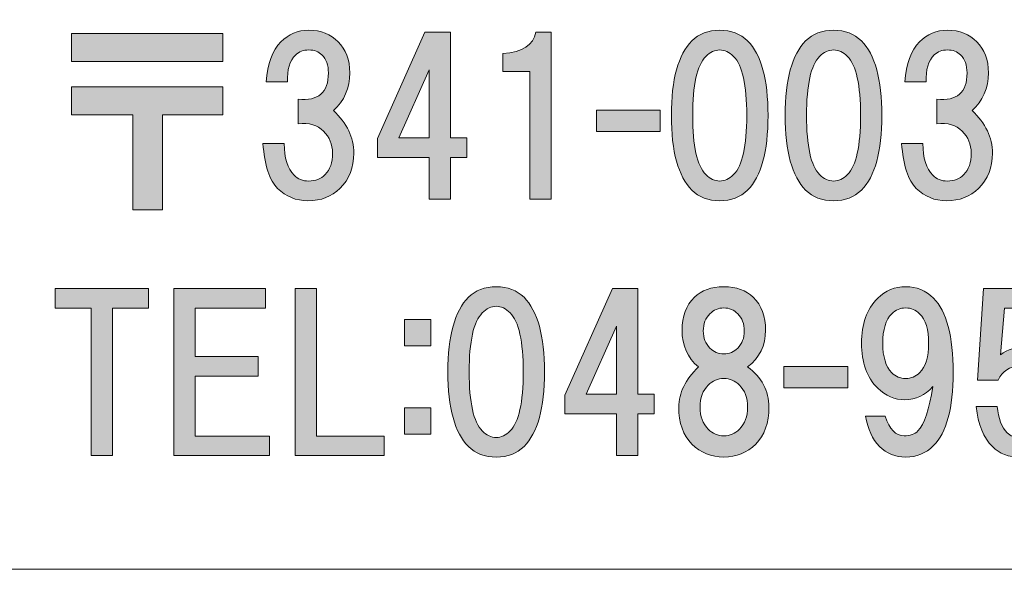
# Model space of a CAD drawing. Units: inches. Extents: x -3 to 300, y -213 to 3.
# Drawn here: x 28 to 43, y -203 to -195 of the extents above; entities that cross this region are included whole.
import ezdxf

# ---------------------------------------------------------------- set-up
doc = ezdxf.new("R2010")
doc.units = ezdxf.units.IN
doc.header["$MEASUREMENT"] = 0
doc.layers.add('レイヤー 1', color=7, linetype='Continuous')

# ---------------------------------------------------------------- blocks, each defined once
blk = doc.blocks.new('block 2')
at = {"layer": 'レイヤー 1'}
h = blk.add_hatch(color=18, dxfattribs=at)
h.dxf.hatch_style = 2
h.paths.add_polyline_path([(30.773, -195.439), (28.479, -195.439), (28.479, -195.017), (30.773, -195.017)])
h.paths.add_polyline_path([(30.773, -196.245), (29.855, -196.245), (29.855, -197.683), (29.409, -197.683), (29.409, -196.245), (28.479, -196.245), (28.479, -195.823), (30.773, -195.823)])
h = blk.add_hatch(color=18, dxfattribs=at)
h.dxf.hatch_style = 2
edge = h.paths.add_edge_path()
edge.add_spline(control_points=[(32.445, -196.183), (32.652, -196.373), (32.755, -196.588), (32.755, -196.828), (32.755, -197.043), (32.685, -197.22), (32.544, -197.361), (32.42, -197.485), (32.259, -197.547), (32.06, -197.547), (31.879, -197.547), (31.726, -197.485), (31.601, -197.361), (31.477, -197.237), (31.403, -197.01), (31.378, -196.679), (31.378, -196.679), (31.701, -196.679), (31.701, -196.679), (31.701, -196.902), (31.75, -197.063), (31.85, -197.162), (31.908, -197.22), (31.982, -197.249), (32.073, -197.249), (32.172, -197.249), (32.255, -197.216), (32.321, -197.15), (32.395, -197.076), (32.432, -196.968), (32.432, -196.828), (32.432, -196.695), (32.387, -196.584), (32.296, -196.493), (32.205, -196.402), (32.077, -196.365), (31.911, -196.381), (31.911, -196.381), (31.911, -196.009), (31.911, -196.009), (32.217, -196.042), (32.37, -195.91), (32.37, -195.612), (32.37, -195.496), (32.337, -195.405), (32.271, -195.339), (32.222, -195.29), (32.156, -195.265), (32.073, -195.265), (31.99, -195.265), (31.924, -195.29), (31.874, -195.339), (31.783, -195.43), (31.742, -195.567), (31.75, -195.749), (31.75, -195.749), (31.428, -195.749), (31.428, -195.749), (31.444, -195.476), (31.519, -195.273), (31.651, -195.141), (31.767, -195.025), (31.908, -194.967), (32.073, -194.967), (32.255, -194.967), (32.404, -195.025), (32.519, -195.141), (32.635, -195.257), (32.693, -195.414), (32.693, -195.612), (32.693, -195.844), (32.61, -196.034), (32.445, -196.183)], knot_values=[0, 0, 0, 0, 0.352778, 0.352778, 0.352778, 0.705556, 0.705556, 0.705556, 1.058333, 1.058333, 1.058333, 1.411111, 1.411111, 1.411111, 1.763889, 1.763889, 1.763889, 2.116667, 2.116667, 2.116667, 2.469444, 2.469444, 2.469444, 2.822222, 2.822222, 2.822222, 3.175, 3.175, 3.175, 3.527778, 3.527778, 3.527778, 3.880556, 3.880556, 3.880556, 4.233333, 4.233333, 4.233333, 4.586111, 4.586111, 4.586111, 4.938889, 4.938889, 4.938889, 5.291667, 5.291667, 5.291667, 5.644444, 5.644444, 5.644444, 5.997222, 5.997222, 5.997222, 6.35, 6.35, 6.35, 6.702778, 6.702778, 6.702778, 7.055556, 7.055556, 7.055556, 7.408333, 7.408333, 7.408333, 7.761111, 7.761111, 7.761111, 8.113889, 8.113889, 8.113889, 8.466667, 8.466667, 8.466667, 8.466667], degree=3, periodic=0)
edge.add_line((32.445, -196.183), (32.445, -196.183))
h = blk.add_hatch(color=18, dxfattribs=at)
h.dxf.hatch_style = 2
h.paths.add_polyline_path([(34.465, -196.595), (34.465, -196.892), (34.217, -196.892), (34.217, -197.525), (33.895, -197.525), (33.895, -196.892), (33.113, -196.892), (33.113, -196.607), (33.833, -194.995), (34.217, -194.995), (34.217, -196.595)])
h.paths.add_polyline_path([(33.895, -196.595), (33.895, -195.565), (33.436, -196.595)])
h = blk.add_hatch(color=18, dxfattribs=at)
h.dxf.hatch_style = 2
edge = h.paths.add_edge_path()
edge.add_spline(control_points=[(35.745, -194.995), (35.745, -194.995), (35.745, -197.525), (35.745, -197.525), (35.745, -197.525), (35.423, -197.525), (35.423, -197.525), (35.423, -197.525), (35.423, -195.59), (35.423, -195.59), (35.423, -195.59), (35.014, -195.59), (35.014, -195.59), (35.014, -195.59), (35.014, -195.317), (35.014, -195.317), (35.311, -195.301), (35.476, -195.193), (35.51, -194.995), (35.51, -194.995), (35.745, -194.995), (35.745, -194.995)], knot_values=[0, 0, 0, 0, 1, 1, 1, 2, 2, 2, 3, 3, 3, 4, 4, 4, 5, 5, 5, 6, 6, 6, 7, 7, 7, 7], degree=3, periodic=1)
h = blk.add_hatch(color=18, dxfattribs=at)
h.dxf.hatch_style = 2
edge = h.paths.add_edge_path()
edge.add_spline(control_points=[(38.719, -195.128), (38.926, -195.335), (39.029, -195.711), (39.029, -196.257), (39.029, -196.803), (38.926, -197.179), (38.719, -197.386), (38.611, -197.493), (38.471, -197.547), (38.298, -197.547), (38.124, -197.547), (37.983, -197.493), (37.876, -197.386), (37.669, -197.179), (37.565, -196.803), (37.565, -196.257), (37.565, -195.711), (37.669, -195.335), (37.876, -195.128), (37.983, -195.021), (38.124, -194.967), (38.298, -194.967), (38.471, -194.967), (38.611, -195.021), (38.719, -195.128)], knot_values=[0, 0, 0, 0, 0.352778, 0.352778, 0.352778, 0.705556, 0.705556, 0.705556, 1.058333, 1.058333, 1.058333, 1.411111, 1.411111, 1.411111, 1.763889, 1.763889, 1.763889, 2.116667, 2.116667, 2.116667, 2.469444, 2.469444, 2.469444, 2.822222, 2.822222, 2.822222, 2.822222], degree=3, periodic=0)
edge.add_line((38.719, -195.128), (38.719, -195.128))
edge = h.paths.add_edge_path()
edge.add_spline(control_points=[(38.087, -195.364), (37.954, -195.496), (37.888, -195.794), (37.888, -196.257), (37.888, -196.72), (37.954, -197.018), (38.087, -197.15), (38.153, -197.216), (38.223, -197.249), (38.298, -197.249), (38.372, -197.249), (38.442, -197.216), (38.508, -197.15), (38.64, -197.018), (38.707, -196.72), (38.707, -196.257), (38.707, -195.794), (38.64, -195.496), (38.508, -195.364), (38.442, -195.298), (38.372, -195.265), (38.298, -195.265), (38.223, -195.265), (38.153, -195.298), (38.087, -195.364)], knot_values=[0, 0, 0, 0, 0.352778, 0.352778, 0.352778, 0.705556, 0.705556, 0.705556, 1.058333, 1.058333, 1.058333, 1.411111, 1.411111, 1.411111, 1.763889, 1.763889, 1.763889, 2.116667, 2.116667, 2.116667, 2.469444, 2.469444, 2.469444, 2.822222, 2.822222, 2.822222, 2.822222], degree=3, periodic=0)
edge.add_line((38.087, -195.364), (38.087, -195.364))
h = blk.add_hatch(color=18, dxfattribs=at)
h.dxf.hatch_style = 2
edge = h.paths.add_edge_path()
edge.add_spline(control_points=[(40.443, -195.128), (40.65, -195.335), (40.753, -195.711), (40.753, -196.257), (40.753, -196.803), (40.65, -197.179), (40.443, -197.386), (40.335, -197.493), (40.195, -197.547), (40.022, -197.547), (39.848, -197.547), (39.707, -197.493), (39.599, -197.386), (39.393, -197.179), (39.289, -196.803), (39.289, -196.257), (39.289, -195.711), (39.393, -195.335), (39.599, -195.128), (39.707, -195.021), (39.848, -194.967), (40.022, -194.967), (40.195, -194.967), (40.335, -195.021), (40.443, -195.128)], knot_values=[0, 0, 0, 0, 0.352778, 0.352778, 0.352778, 0.705556, 0.705556, 0.705556, 1.058333, 1.058333, 1.058333, 1.411111, 1.411111, 1.411111, 1.763889, 1.763889, 1.763889, 2.116667, 2.116667, 2.116667, 2.469444, 2.469444, 2.469444, 2.822222, 2.822222, 2.822222, 2.822222], degree=3, periodic=0)
edge.add_line((40.443, -195.128), (40.443, -195.128))
edge = h.paths.add_edge_path()
edge.add_spline(control_points=[(39.81, -195.364), (39.678, -195.496), (39.612, -195.794), (39.612, -196.257), (39.612, -196.72), (39.678, -197.018), (39.81, -197.15), (39.876, -197.216), (39.947, -197.249), (40.022, -197.249), (40.096, -197.249), (40.166, -197.216), (40.232, -197.15), (40.364, -197.018), (40.431, -196.72), (40.431, -196.257), (40.431, -195.794), (40.364, -195.496), (40.232, -195.364), (40.166, -195.298), (40.096, -195.265), (40.022, -195.265), (39.947, -195.265), (39.876, -195.298), (39.81, -195.364)], knot_values=[0, 0, 0, 0, 0.352778, 0.352778, 0.352778, 0.705556, 0.705556, 0.705556, 1.058333, 1.058333, 1.058333, 1.411111, 1.411111, 1.411111, 1.763889, 1.763889, 1.763889, 2.116667, 2.116667, 2.116667, 2.469444, 2.469444, 2.469444, 2.822222, 2.822222, 2.822222, 2.822222], degree=3, periodic=0)
edge.add_line((39.81, -195.364), (39.81, -195.364))
h = blk.add_hatch(color=18, dxfattribs=at)
h.dxf.hatch_style = 2
edge = h.paths.add_edge_path()
edge.add_spline(control_points=[(42.119, -196.183), (42.325, -196.373), (42.429, -196.588), (42.429, -196.828), (42.429, -197.043), (42.359, -197.22), (42.218, -197.361), (42.094, -197.485), (41.933, -197.547), (41.734, -197.547), (41.553, -197.547), (41.399, -197.485), (41.275, -197.361), (41.151, -197.237), (41.077, -197.01), (41.052, -196.679), (41.052, -196.679), (41.375, -196.679), (41.375, -196.679), (41.375, -196.902), (41.424, -197.063), (41.524, -197.162), (41.581, -197.22), (41.656, -197.249), (41.746, -197.249), (41.846, -197.249), (41.929, -197.216), (41.995, -197.15), (42.069, -197.076), (42.106, -196.968), (42.106, -196.828), (42.106, -196.695), (42.061, -196.584), (41.97, -196.493), (41.879, -196.402), (41.751, -196.365), (41.585, -196.381), (41.585, -196.381), (41.585, -196.009), (41.585, -196.009), (41.891, -196.042), (42.044, -195.91), (42.044, -195.612), (42.044, -195.496), (42.011, -195.405), (41.945, -195.339), (41.895, -195.29), (41.829, -195.265), (41.746, -195.265), (41.664, -195.265), (41.598, -195.29), (41.548, -195.339), (41.457, -195.43), (41.416, -195.567), (41.424, -195.749), (41.424, -195.749), (41.102, -195.749), (41.102, -195.749), (41.118, -195.476), (41.193, -195.273), (41.325, -195.141), (41.441, -195.025), (41.581, -194.967), (41.746, -194.967), (41.929, -194.967), (42.077, -195.025), (42.193, -195.141), (42.309, -195.257), (42.367, -195.414), (42.367, -195.612), (42.367, -195.844), (42.284, -196.034), (42.119, -196.183)], knot_values=[0, 0, 0, 0, 0.352778, 0.352778, 0.352778, 0.705556, 0.705556, 0.705556, 1.058333, 1.058333, 1.058333, 1.411111, 1.411111, 1.411111, 1.763889, 1.763889, 1.763889, 2.116667, 2.116667, 2.116667, 2.469444, 2.469444, 2.469444, 2.822222, 2.822222, 2.822222, 3.175, 3.175, 3.175, 3.527778, 3.527778, 3.527778, 3.880556, 3.880556, 3.880556, 4.233333, 4.233333, 4.233333, 4.586111, 4.586111, 4.586111, 4.938889, 4.938889, 4.938889, 5.291667, 5.291667, 5.291667, 5.644444, 5.644444, 5.644444, 5.997222, 5.997222, 5.997222, 6.35, 6.35, 6.35, 6.702778, 6.702778, 6.702778, 7.055556, 7.055556, 7.055556, 7.408333, 7.408333, 7.408333, 7.761111, 7.761111, 7.761111, 8.113889, 8.113889, 8.113889, 8.466667, 8.466667, 8.466667, 8.466667], degree=3, periodic=0)
edge.add_line((42.119, -196.183), (42.119, -196.183))
h = blk.add_hatch(color=18, dxfattribs=at)
h.dxf.hatch_style = 2
h.paths.add_polyline_path([(37.396, -196.497), (36.429, -196.497), (36.429, -196.174), (37.396, -196.174)])
h = blk.add_hatch(color=18, dxfattribs=at)
h.dxf.hatch_style = 2
h.paths.add_polyline_path([(29.099, -199.173), (29.099, -201.405), (28.777, -201.405), (28.777, -199.173), (28.231, -199.173), (28.231, -198.875), (29.645, -198.875), (29.645, -199.173)])
h = blk.add_hatch(color=18, dxfattribs=at)
h.dxf.hatch_style = 2
h.paths.add_polyline_path([(30.352, -199.173), (30.352, -199.905), (31.307, -199.905), (31.307, -200.202), (30.352, -200.202), (30.352, -201.108), (31.48, -201.108), (31.48, -201.405), (30.029, -201.405), (30.029, -198.875), (31.418, -198.875), (31.418, -199.173)])
h = blk.add_hatch(color=18, dxfattribs=at)
h.dxf.hatch_style = 2
h.paths.add_polyline_path([(33.217, -201.108), (33.217, -201.405), (31.865, -201.405), (31.865, -198.875), (32.187, -198.875), (32.187, -201.108)])
h = blk.add_hatch(color=18, dxfattribs=at)
h.dxf.hatch_style = 2
edge = h.paths.add_edge_path()
edge.add_spline(control_points=[(35.333, -199.009), (35.54, -199.216), (35.643, -199.592), (35.643, -200.138), (35.643, -200.683), (35.54, -201.06), (35.333, -201.266), (35.226, -201.374), (35.085, -201.427), (34.912, -201.427), (34.738, -201.427), (34.597, -201.374), (34.49, -201.266), (34.283, -201.06), (34.18, -200.683), (34.18, -200.138), (34.18, -199.592), (34.283, -199.216), (34.49, -199.009), (34.597, -198.902), (34.738, -198.848), (34.912, -198.848), (35.085, -198.848), (35.226, -198.902), (35.333, -199.009)], knot_values=[0, 0, 0, 0, 0.352778, 0.352778, 0.352778, 0.705556, 0.705556, 0.705556, 1.058333, 1.058333, 1.058333, 1.411111, 1.411111, 1.411111, 1.763889, 1.763889, 1.763889, 2.116667, 2.116667, 2.116667, 2.469444, 2.469444, 2.469444, 2.822222, 2.822222, 2.822222, 2.822222], degree=3, periodic=0)
edge.add_line((35.333, -199.009), (35.333, -199.009))
edge = h.paths.add_edge_path()
edge.add_spline(control_points=[(34.701, -199.245), (34.568, -199.377), (34.502, -199.675), (34.502, -200.138), (34.502, -200.601), (34.568, -200.898), (34.701, -201.031), (34.767, -201.097), (34.837, -201.13), (34.912, -201.13), (34.986, -201.13), (35.056, -201.097), (35.122, -201.031), (35.255, -200.898), (35.321, -200.601), (35.321, -200.138), (35.321, -199.675), (35.255, -199.377), (35.122, -199.245), (35.056, -199.179), (34.986, -199.145), (34.912, -199.145), (34.837, -199.145), (34.767, -199.179), (34.701, -199.245)], knot_values=[0, 0, 0, 0, 0.352778, 0.352778, 0.352778, 0.705556, 0.705556, 0.705556, 1.058333, 1.058333, 1.058333, 1.411111, 1.411111, 1.411111, 1.763889, 1.763889, 1.763889, 2.116667, 2.116667, 2.116667, 2.469444, 2.469444, 2.469444, 2.822222, 2.822222, 2.822222, 2.822222], degree=3, periodic=0)
edge.add_line((34.701, -199.245), (34.701, -199.245))
h = blk.add_hatch(color=18, dxfattribs=at)
h.dxf.hatch_style = 2
h.paths.add_polyline_path([(37.305, -200.475), (37.305, -200.773), (37.057, -200.773), (37.057, -201.405), (36.735, -201.405), (36.735, -200.773), (35.953, -200.773), (35.953, -200.488), (36.673, -198.875), (37.057, -198.875), (37.057, -200.475)])
h.paths.add_polyline_path([(36.735, -200.475), (36.735, -199.446), (36.276, -200.475)])
h = blk.add_hatch(color=18, dxfattribs=at)
h.dxf.hatch_style = 2
edge = h.paths.add_edge_path()
edge.add_spline(control_points=[(38.806, -199.009), (38.93, -199.133), (38.992, -199.298), (38.992, -199.505), (38.992, -199.737), (38.901, -199.923), (38.719, -200.063), (38.934, -200.22), (39.042, -200.423), (39.042, -200.671), (39.042, -200.91), (38.975, -201.097), (38.843, -201.229), (38.711, -201.361), (38.549, -201.427), (38.359, -201.427), (38.169, -201.427), (38.008, -201.361), (37.876, -201.229), (37.743, -201.097), (37.677, -200.91), (37.677, -200.671), (37.677, -200.456), (37.777, -200.253), (37.975, -200.063), (37.81, -199.923), (37.727, -199.737), (37.727, -199.505), (37.727, -199.298), (37.789, -199.133), (37.913, -199.009), (38.02, -198.902), (38.169, -198.848), (38.359, -198.848), (38.549, -198.848), (38.698, -198.902), (38.806, -199.009)], knot_values=[0, 0, 0, 0, 0.352778, 0.352778, 0.352778, 0.705556, 0.705556, 0.705556, 1.058333, 1.058333, 1.058333, 1.411111, 1.411111, 1.411111, 1.763889, 1.763889, 1.763889, 2.116667, 2.116667, 2.116667, 2.469444, 2.469444, 2.469444, 2.822222, 2.822222, 2.822222, 3.175, 3.175, 3.175, 3.527778, 3.527778, 3.527778, 3.880556, 3.880556, 3.880556, 4.233333, 4.233333, 4.233333, 4.233333], degree=3, periodic=0)
edge.add_line((38.806, -199.009), (38.806, -199.009))
edge = h.paths.add_edge_path()
edge.add_spline(control_points=[(38.124, -201.006), (38.19, -201.072), (38.269, -201.105), (38.359, -201.105), (38.45, -201.105), (38.529, -201.072), (38.595, -201.006), (38.678, -200.923), (38.719, -200.812), (38.719, -200.671), (38.719, -200.53), (38.678, -200.419), (38.595, -200.336), (38.529, -200.27), (38.45, -200.237), (38.359, -200.237), (38.269, -200.237), (38.19, -200.27), (38.124, -200.336), (38.041, -200.419), (38, -200.53), (38, -200.671), (38, -200.812), (38.041, -200.923), (38.124, -201.006)], knot_values=[0, 0, 0, 0, 0.352778, 0.352778, 0.352778, 0.705556, 0.705556, 0.705556, 1.058333, 1.058333, 1.058333, 1.411111, 1.411111, 1.411111, 1.763889, 1.763889, 1.763889, 2.116667, 2.116667, 2.116667, 2.469444, 2.469444, 2.469444, 2.822222, 2.822222, 2.822222, 2.822222], degree=3, periodic=0)
edge.add_line((38.124, -201.006), (38.124, -201.006))
edge = h.paths.add_edge_path()
edge.add_spline(control_points=[(38.57, -199.257), (38.512, -199.199), (38.442, -199.17), (38.359, -199.17), (38.277, -199.17), (38.206, -199.199), (38.149, -199.257), (38.082, -199.323), (38.049, -199.41), (38.049, -199.518), (38.049, -199.625), (38.082, -199.712), (38.149, -199.778), (38.206, -199.836), (38.277, -199.865), (38.359, -199.865), (38.442, -199.865), (38.512, -199.836), (38.57, -199.778), (38.636, -199.712), (38.669, -199.625), (38.669, -199.518), (38.669, -199.41), (38.636, -199.323), (38.57, -199.257)], knot_values=[0, 0, 0, 0, 0.352778, 0.352778, 0.352778, 0.705556, 0.705556, 0.705556, 1.058333, 1.058333, 1.058333, 1.411111, 1.411111, 1.411111, 1.763889, 1.763889, 1.763889, 2.116667, 2.116667, 2.116667, 2.469444, 2.469444, 2.469444, 2.822222, 2.822222, 2.822222, 2.822222], degree=3, periodic=0)
edge.add_line((38.57, -199.257), (38.57, -199.257))
h = blk.add_hatch(color=18, dxfattribs=at)
h.dxf.hatch_style = 2
edge = h.paths.add_edge_path()
edge.add_spline(control_points=[(40.717, -201.266), (40.61, -201.159), (40.539, -201.006), (40.507, -200.807), (40.507, -200.807), (40.804, -200.807), (40.804, -200.807), (40.87, -201.006), (40.965, -201.105), (41.089, -201.105), (41.18, -201.105), (41.251, -201.08), (41.3, -201.031), (41.399, -200.931), (41.474, -200.708), (41.523, -200.361), (41.407, -200.493), (41.267, -200.559), (41.102, -200.559), (40.945, -200.559), (40.808, -200.501), (40.692, -200.386), (40.527, -200.22), (40.444, -199.993), (40.444, -199.704), (40.444, -199.414), (40.527, -199.187), (40.692, -199.021), (40.808, -198.906), (40.949, -198.848), (41.114, -198.848), (41.279, -198.848), (41.42, -198.906), (41.536, -199.021), (41.734, -199.22), (41.833, -199.596), (41.833, -200.15), (41.833, -200.687), (41.734, -201.055), (41.536, -201.254), (41.42, -201.37), (41.279, -201.427), (41.114, -201.427), (40.957, -201.427), (40.825, -201.374), (40.717, -201.266)], knot_values=[0, 0, 0, 0, 0.352778, 0.352778, 0.352778, 0.705556, 0.705556, 0.705556, 1.058333, 1.058333, 1.058333, 1.411111, 1.411111, 1.411111, 1.763889, 1.763889, 1.763889, 2.116667, 2.116667, 2.116667, 2.469444, 2.469444, 2.469444, 2.822222, 2.822222, 2.822222, 3.175, 3.175, 3.175, 3.527778, 3.527778, 3.527778, 3.880556, 3.880556, 3.880556, 4.233333, 4.233333, 4.233333, 4.586111, 4.586111, 4.586111, 4.938889, 4.938889, 4.938889, 5.291667, 5.291667, 5.291667, 5.291667], degree=3, periodic=0)
edge.add_line((40.717, -201.266), (40.717, -201.266))
edge = h.paths.add_edge_path()
edge.add_spline(control_points=[(41.325, -200.15), (41.416, -200.059), (41.462, -199.91), (41.462, -199.704), (41.462, -199.497), (41.416, -199.348), (41.325, -199.257), (41.267, -199.199), (41.197, -199.17), (41.114, -199.17), (41.031, -199.17), (40.961, -199.199), (40.903, -199.257), (40.812, -199.348), (40.767, -199.497), (40.767, -199.704), (40.767, -199.91), (40.812, -200.059), (40.903, -200.15), (40.961, -200.208), (41.031, -200.237), (41.114, -200.237), (41.197, -200.237), (41.267, -200.208), (41.325, -200.15)], knot_values=[0, 0, 0, 0, 0.352778, 0.352778, 0.352778, 0.705556, 0.705556, 0.705556, 1.058333, 1.058333, 1.058333, 1.411111, 1.411111, 1.411111, 1.763889, 1.763889, 1.763889, 2.116667, 2.116667, 2.116667, 2.469444, 2.469444, 2.469444, 2.822222, 2.822222, 2.822222, 2.822222], degree=3, periodic=0)
edge.add_line((41.325, -200.15), (41.325, -200.15))
h = blk.add_hatch(color=18, dxfattribs=at)
h.dxf.hatch_style = 2
edge = h.paths.add_edge_path()
edge.add_spline(control_points=[(42.204, -200.264), (42.204, -200.264), (42.291, -198.875), (42.291, -198.875), (42.291, -198.875), (43.407, -198.875), (43.407, -198.875), (43.407, -198.875), (43.407, -199.173), (43.407, -199.173), (43.407, -199.173), (42.613, -199.173), (42.613, -199.173), (42.613, -199.173), (42.551, -199.88), (42.551, -199.88), (42.659, -199.797), (42.783, -199.756), (42.923, -199.756), (43.072, -199.756), (43.205, -199.814), (43.32, -199.93), (43.461, -200.07), (43.531, -200.285), (43.531, -200.574), (43.531, -200.88), (43.461, -201.104), (43.32, -201.244), (43.197, -201.368), (43.039, -201.43), (42.849, -201.43), (42.675, -201.43), (42.535, -201.377), (42.427, -201.269), (42.295, -201.137), (42.212, -200.934), (42.18, -200.661), (42.18, -200.661), (42.502, -200.661), (42.502, -200.661), (42.519, -200.843), (42.568, -200.976), (42.651, -201.058), (42.7, -201.108), (42.767, -201.133), (42.849, -201.133), (42.94, -201.133), (43.019, -201.1), (43.085, -201.033), (43.167, -200.951), (43.209, -200.798), (43.209, -200.574), (43.209, -200.376), (43.167, -200.235), (43.085, -200.153), (43.019, -200.087), (42.936, -200.054), (42.837, -200.054), (42.688, -200.054), (42.58, -200.124), (42.514, -200.264), (42.514, -200.264), (42.204, -200.264), (42.204, -200.264)], knot_values=[0, 0, 0, 0, 1, 1, 1, 2, 2, 2, 3, 3, 3, 4, 4, 4, 5, 5, 5, 6, 6, 6, 7, 7, 7, 8, 8, 8, 9, 9, 9, 10, 10, 10, 11, 11, 11, 12, 12, 12, 13, 13, 13, 14, 14, 14, 15, 15, 15, 16, 16, 16, 17, 17, 17, 18, 18, 18, 19, 19, 19, 20, 20, 20, 21, 21, 21, 21], degree=3, periodic=1)
h = blk.add_hatch(color=18, dxfattribs=at)
h.dxf.hatch_style = 2
h.paths.add_polyline_path([(33.921, -199.741), (33.524, -199.741), (33.524, -199.344), (33.921, -199.344)])
h.paths.add_polyline_path([(33.921, -201.08), (33.524, -201.08), (33.524, -200.683), (33.921, -200.683)])
h = blk.add_hatch(color=18, dxfattribs=at)
h.dxf.hatch_style = 2
h.paths.add_polyline_path([(40.236, -200.377), (39.269, -200.377), (39.269, -200.055), (40.236, -200.055)])
at = {"layer": 'レイヤー 1', "color": 7, "lineweight": 18}
blk.add_lwpolyline([(6.477, -203.125), (91.017, -203.125), (91.017, -187.123), (6.477, -187.123), (6.477, -203.125)], dxfattribs=at)
at = {"layer": 'レイヤー 1', "lineweight": 0}
for points in [[(30.773, -195.439), (28.479, -195.439), (28.479, -195.017), (30.773, -195.017), (30.773, -195.439)], [(34.465, -196.595), (34.465, -196.892), (34.217, -196.892), (34.217, -197.525), (33.895, -197.525), (33.895, -196.892), (33.113, -196.892), (33.113, -196.607), (33.833, -194.995), (34.217, -194.995), (34.217, -196.595), (34.465, -196.595)], [(33.895, -196.595), (33.895, -195.565), (33.436, -196.595), (33.895, -196.595)], [(30.773, -196.245), (29.855, -196.245), (29.855, -197.683), (29.409, -197.683), (29.409, -196.245), (28.479, -196.245), (28.479, -195.823), (30.773, -195.823), (30.773, -196.245)], [(37.396, -196.497), (36.429, -196.497), (36.429, -196.174), (37.396, -196.174), (37.396, -196.497)], [(29.099, -199.173), (29.099, -201.405), (28.777, -201.405), (28.777, -199.173), (28.231, -199.173), (28.231, -198.875), (29.645, -198.875), (29.645, -199.173), (29.099, -199.173)], [(30.352, -199.173), (30.352, -199.905), (31.307, -199.905), (31.307, -200.202), (30.352, -200.202), (30.352, -201.108), (31.48, -201.108), (31.48, -201.405), (30.029, -201.405), (30.029, -198.875), (31.418, -198.875), (31.418, -199.173), (30.352, -199.173)], [(33.217, -201.108), (33.217, -201.405), (31.865, -201.405), (31.865, -198.875), (32.187, -198.875), (32.187, -201.108), (33.217, -201.108)], [(37.305, -200.475), (37.305, -200.773), (37.057, -200.773), (37.057, -201.405), (36.735, -201.405), (36.735, -200.773), (35.953, -200.773), (35.953, -200.488), (36.673, -198.875), (37.057, -198.875), (37.057, -200.475), (37.305, -200.475)], [(33.921, -199.741), (33.524, -199.741), (33.524, -199.344), (33.921, -199.344), (33.921, -199.741)], [(36.735, -200.475), (36.735, -199.446), (36.276, -200.475), (36.735, -200.475)], [(40.236, -200.377), (39.269, -200.377), (39.269, -200.055), (40.236, -200.055), (40.236, -200.377)], [(33.921, -201.08), (33.524, -201.08), (33.524, -200.683), (33.921, -200.683), (33.921, -201.08)]]:
    blk.add_lwpolyline(points, dxfattribs=at)
for points, knots in [([(32.445, -196.183), (32.652, -196.373), (32.755, -196.588), (32.755, -196.828), (32.755, -197.043), (32.685, -197.22), (32.544, -197.361), (32.42, -197.485), (32.259, -197.547), (32.06, -197.547), (31.879, -197.547), (31.726, -197.485), (31.601, -197.361), (31.477, -197.237), (31.403, -197.01), (31.378, -196.679), (31.378, -196.679), (31.701, -196.679), (31.701, -196.679), (31.701, -196.902), (31.75, -197.063), (31.85, -197.162), (31.908, -197.22), (31.982, -197.249), (32.073, -197.249), (32.172, -197.249), (32.255, -197.216), (32.321, -197.15), (32.395, -197.076), (32.432, -196.968), (32.432, -196.828), (32.432, -196.695), (32.387, -196.584), (32.296, -196.493), (32.205, -196.402), (32.077, -196.365), (31.911, -196.381), (31.911, -196.381), (31.911, -196.009), (31.911, -196.009), (32.217, -196.042), (32.37, -195.91), (32.37, -195.612), (32.37, -195.496), (32.337, -195.405), (32.271, -195.339), (32.222, -195.29), (32.156, -195.265), (32.073, -195.265), (31.99, -195.265), (31.924, -195.29), (31.874, -195.339), (31.783, -195.43), (31.742, -195.567), (31.75, -195.749), (31.75, -195.749), (31.428, -195.749), (31.428, -195.749), (31.444, -195.476), (31.519, -195.273), (31.651, -195.141), (31.767, -195.025), (31.908, -194.967), (32.073, -194.967), (32.255, -194.967), (32.404, -195.025), (32.519, -195.141), (32.635, -195.257), (32.693, -195.414), (32.693, -195.612), (32.693, -195.844), (32.61, -196.034), (32.445, -196.183)], [0, 0, 0, 0, 1, 1, 1, 2, 2, 2, 3, 3, 3, 4, 4, 4, 5, 5, 5, 6, 6, 6, 7, 7, 7, 8, 8, 8, 9, 9, 9, 10, 10, 10, 11, 11, 11, 12, 12, 12, 13, 13, 13, 14, 14, 14, 15, 15, 15, 16, 16, 16, 17, 17, 17, 18, 18, 18, 19, 19, 19, 20, 20, 20, 21, 21, 21, 22, 22, 22, 23, 23, 23, 24, 24, 24, 24]), ([(35.745, -194.995), (35.745, -194.995), (35.745, -197.525), (35.745, -197.525), (35.745, -197.525), (35.423, -197.525), (35.423, -197.525), (35.423, -197.525), (35.423, -195.59), (35.423, -195.59), (35.423, -195.59), (35.014, -195.59), (35.014, -195.59), (35.014, -195.59), (35.014, -195.317), (35.014, -195.317), (35.311, -195.301), (35.476, -195.193), (35.51, -194.995), (35.51, -194.995), (35.745, -194.995), (35.745, -194.995)], [0, 0, 0, 0, 1, 1, 1, 2, 2, 2, 3, 3, 3, 4, 4, 4, 5, 5, 5, 6, 6, 6, 7, 7, 7, 7]), ([(38.719, -195.128), (38.926, -195.335), (39.029, -195.711), (39.029, -196.257), (39.029, -196.803), (38.926, -197.179), (38.719, -197.386), (38.611, -197.493), (38.471, -197.547), (38.298, -197.547), (38.124, -197.547), (37.983, -197.493), (37.876, -197.386), (37.669, -197.179), (37.565, -196.803), (37.565, -196.257), (37.565, -195.711), (37.669, -195.335), (37.876, -195.128), (37.983, -195.021), (38.124, -194.967), (38.298, -194.967), (38.471, -194.967), (38.611, -195.021), (38.719, -195.128)], [0, 0, 0, 0, 1, 1, 1, 2, 2, 2, 3, 3, 3, 4, 4, 4, 5, 5, 5, 6, 6, 6, 7, 7, 7, 8, 8, 8, 8]), ([(40.443, -195.128), (40.65, -195.335), (40.753, -195.711), (40.753, -196.257), (40.753, -196.803), (40.65, -197.179), (40.443, -197.386), (40.335, -197.493), (40.195, -197.547), (40.022, -197.547), (39.848, -197.547), (39.707, -197.493), (39.599, -197.386), (39.393, -197.179), (39.289, -196.803), (39.289, -196.257), (39.289, -195.711), (39.393, -195.335), (39.599, -195.128), (39.707, -195.021), (39.848, -194.967), (40.022, -194.967), (40.195, -194.967), (40.335, -195.021), (40.443, -195.128)], [0, 0, 0, 0, 1, 1, 1, 2, 2, 2, 3, 3, 3, 4, 4, 4, 5, 5, 5, 6, 6, 6, 7, 7, 7, 8, 8, 8, 8]), ([(42.119, -196.183), (42.325, -196.373), (42.429, -196.588), (42.429, -196.828), (42.429, -197.043), (42.359, -197.22), (42.218, -197.361), (42.094, -197.485), (41.933, -197.547), (41.734, -197.547), (41.553, -197.547), (41.399, -197.485), (41.275, -197.361), (41.151, -197.237), (41.077, -197.01), (41.052, -196.679), (41.052, -196.679), (41.375, -196.679), (41.375, -196.679), (41.375, -196.902), (41.424, -197.063), (41.524, -197.162), (41.581, -197.22), (41.656, -197.249), (41.746, -197.249), (41.846, -197.249), (41.929, -197.216), (41.995, -197.15), (42.069, -197.076), (42.106, -196.968), (42.106, -196.828), (42.106, -196.695), (42.061, -196.584), (41.97, -196.493), (41.879, -196.402), (41.751, -196.365), (41.585, -196.381), (41.585, -196.381), (41.585, -196.009), (41.585, -196.009), (41.891, -196.042), (42.044, -195.91), (42.044, -195.612), (42.044, -195.496), (42.011, -195.405), (41.945, -195.339), (41.895, -195.29), (41.829, -195.265), (41.746, -195.265), (41.664, -195.265), (41.598, -195.29), (41.548, -195.339), (41.457, -195.43), (41.416, -195.567), (41.424, -195.749), (41.424, -195.749), (41.102, -195.749), (41.102, -195.749), (41.118, -195.476), (41.193, -195.273), (41.325, -195.141), (41.441, -195.025), (41.581, -194.967), (41.746, -194.967), (41.929, -194.967), (42.077, -195.025), (42.193, -195.141), (42.309, -195.257), (42.367, -195.414), (42.367, -195.612), (42.367, -195.844), (42.284, -196.034), (42.119, -196.183)], [0, 0, 0, 0, 1, 1, 1, 2, 2, 2, 3, 3, 3, 4, 4, 4, 5, 5, 5, 6, 6, 6, 7, 7, 7, 8, 8, 8, 9, 9, 9, 10, 10, 10, 11, 11, 11, 12, 12, 12, 13, 13, 13, 14, 14, 14, 15, 15, 15, 16, 16, 16, 17, 17, 17, 18, 18, 18, 19, 19, 19, 20, 20, 20, 21, 21, 21, 22, 22, 22, 23, 23, 23, 24, 24, 24, 24]), ([(38.087, -195.364), (37.954, -195.496), (37.888, -195.794), (37.888, -196.257), (37.888, -196.72), (37.954, -197.018), (38.087, -197.15), (38.153, -197.216), (38.223, -197.249), (38.298, -197.249), (38.372, -197.249), (38.442, -197.216), (38.508, -197.15), (38.64, -197.018), (38.707, -196.72), (38.707, -196.257), (38.707, -195.794), (38.64, -195.496), (38.508, -195.364), (38.442, -195.298), (38.372, -195.265), (38.298, -195.265), (38.223, -195.265), (38.153, -195.298), (38.087, -195.364)], [0, 0, 0, 0, 1, 1, 1, 2, 2, 2, 3, 3, 3, 4, 4, 4, 5, 5, 5, 6, 6, 6, 7, 7, 7, 8, 8, 8, 8]), ([(39.81, -195.364), (39.678, -195.496), (39.612, -195.794), (39.612, -196.257), (39.612, -196.72), (39.678, -197.018), (39.81, -197.15), (39.876, -197.216), (39.947, -197.249), (40.022, -197.249), (40.096, -197.249), (40.166, -197.216), (40.232, -197.15), (40.364, -197.018), (40.431, -196.72), (40.431, -196.257), (40.431, -195.794), (40.364, -195.496), (40.232, -195.364), (40.166, -195.298), (40.096, -195.265), (40.022, -195.265), (39.947, -195.265), (39.876, -195.298), (39.81, -195.364)], [0, 0, 0, 0, 1, 1, 1, 2, 2, 2, 3, 3, 3, 4, 4, 4, 5, 5, 5, 6, 6, 6, 7, 7, 7, 8, 8, 8, 8]), ([(35.333, -199.009), (35.54, -199.216), (35.643, -199.592), (35.643, -200.138), (35.643, -200.683), (35.54, -201.06), (35.333, -201.266), (35.226, -201.374), (35.085, -201.427), (34.912, -201.427), (34.738, -201.427), (34.597, -201.374), (34.49, -201.266), (34.283, -201.06), (34.18, -200.683), (34.18, -200.138), (34.18, -199.592), (34.283, -199.216), (34.49, -199.009), (34.597, -198.902), (34.738, -198.848), (34.912, -198.848), (35.085, -198.848), (35.226, -198.902), (35.333, -199.009)], [0, 0, 0, 0, 1, 1, 1, 2, 2, 2, 3, 3, 3, 4, 4, 4, 5, 5, 5, 6, 6, 6, 7, 7, 7, 8, 8, 8, 8]), ([(38.806, -199.009), (38.93, -199.133), (38.992, -199.298), (38.992, -199.505), (38.992, -199.737), (38.901, -199.923), (38.719, -200.063), (38.934, -200.22), (39.042, -200.423), (39.042, -200.671), (39.042, -200.91), (38.975, -201.097), (38.843, -201.229), (38.711, -201.361), (38.549, -201.427), (38.359, -201.427), (38.169, -201.427), (38.008, -201.361), (37.876, -201.229), (37.743, -201.097), (37.677, -200.91), (37.677, -200.671), (37.677, -200.456), (37.777, -200.253), (37.975, -200.063), (37.81, -199.923), (37.727, -199.737), (37.727, -199.505), (37.727, -199.298), (37.789, -199.133), (37.913, -199.009), (38.02, -198.902), (38.169, -198.848), (38.359, -198.848), (38.549, -198.848), (38.698, -198.902), (38.806, -199.009)], [0, 0, 0, 0, 1, 1, 1, 2, 2, 2, 3, 3, 3, 4, 4, 4, 5, 5, 5, 6, 6, 6, 7, 7, 7, 8, 8, 8, 9, 9, 9, 10, 10, 10, 11, 11, 11, 12, 12, 12, 12]), ([(40.717, -201.266), (40.61, -201.159), (40.539, -201.006), (40.507, -200.807), (40.507, -200.807), (40.804, -200.807), (40.804, -200.807), (40.87, -201.006), (40.965, -201.105), (41.089, -201.105), (41.18, -201.105), (41.251, -201.08), (41.3, -201.031), (41.399, -200.931), (41.474, -200.708), (41.523, -200.361), (41.407, -200.493), (41.267, -200.559), (41.102, -200.559), (40.945, -200.559), (40.808, -200.501), (40.692, -200.386), (40.527, -200.22), (40.444, -199.993), (40.444, -199.704), (40.444, -199.414), (40.527, -199.187), (40.692, -199.021), (40.808, -198.906), (40.949, -198.848), (41.114, -198.848), (41.279, -198.848), (41.42, -198.906), (41.536, -199.021), (41.734, -199.22), (41.833, -199.596), (41.833, -200.15), (41.833, -200.687), (41.734, -201.055), (41.536, -201.254), (41.42, -201.37), (41.279, -201.427), (41.114, -201.427), (40.957, -201.427), (40.825, -201.374), (40.717, -201.266)], [0, 0, 0, 0, 1, 1, 1, 2, 2, 2, 3, 3, 3, 4, 4, 4, 5, 5, 5, 6, 6, 6, 7, 7, 7, 8, 8, 8, 9, 9, 9, 10, 10, 10, 11, 11, 11, 12, 12, 12, 13, 13, 13, 14, 14, 14, 15, 15, 15, 15]), ([(42.204, -200.264), (42.204, -200.264), (42.291, -198.875), (42.291, -198.875), (42.291, -198.875), (43.407, -198.875), (43.407, -198.875), (43.407, -198.875), (43.407, -199.173), (43.407, -199.173), (43.407, -199.173), (42.613, -199.173), (42.613, -199.173), (42.613, -199.173), (42.551, -199.88), (42.551, -199.88), (42.659, -199.797), (42.783, -199.756), (42.923, -199.756), (43.072, -199.756), (43.205, -199.814), (43.32, -199.93), (43.461, -200.07), (43.531, -200.285), (43.531, -200.574), (43.531, -200.88), (43.461, -201.104), (43.32, -201.244), (43.197, -201.368), (43.039, -201.43), (42.849, -201.43), (42.675, -201.43), (42.535, -201.377), (42.427, -201.269), (42.295, -201.137), (42.212, -200.934), (42.18, -200.661), (42.18, -200.661), (42.502, -200.661), (42.502, -200.661), (42.519, -200.843), (42.568, -200.976), (42.651, -201.058), (42.7, -201.108), (42.767, -201.133), (42.849, -201.133), (42.94, -201.133), (43.019, -201.1), (43.085, -201.033), (43.167, -200.951), (43.209, -200.798), (43.209, -200.574), (43.209, -200.376), (43.167, -200.235), (43.085, -200.153), (43.019, -200.087), (42.936, -200.054), (42.837, -200.054), (42.688, -200.054), (42.58, -200.124), (42.514, -200.264), (42.514, -200.264), (42.204, -200.264), (42.204, -200.264)], [0, 0, 0, 0, 1, 1, 1, 2, 2, 2, 3, 3, 3, 4, 4, 4, 5, 5, 5, 6, 6, 6, 7, 7, 7, 8, 8, 8, 9, 9, 9, 10, 10, 10, 11, 11, 11, 12, 12, 12, 13, 13, 13, 14, 14, 14, 15, 15, 15, 16, 16, 16, 17, 17, 17, 18, 18, 18, 19, 19, 19, 20, 20, 20, 21, 21, 21, 21]), ([(34.701, -199.245), (34.568, -199.377), (34.502, -199.675), (34.502, -200.138), (34.502, -200.601), (34.568, -200.898), (34.701, -201.031), (34.767, -201.097), (34.837, -201.13), (34.912, -201.13), (34.986, -201.13), (35.056, -201.097), (35.122, -201.031), (35.255, -200.898), (35.321, -200.601), (35.321, -200.138), (35.321, -199.675), (35.255, -199.377), (35.122, -199.245), (35.056, -199.179), (34.986, -199.145), (34.912, -199.145), (34.837, -199.145), (34.767, -199.179), (34.701, -199.245)], [0, 0, 0, 0, 1, 1, 1, 2, 2, 2, 3, 3, 3, 4, 4, 4, 5, 5, 5, 6, 6, 6, 7, 7, 7, 8, 8, 8, 8]), ([(38.57, -199.257), (38.512, -199.199), (38.442, -199.17), (38.359, -199.17), (38.277, -199.17), (38.206, -199.199), (38.149, -199.257), (38.082, -199.323), (38.049, -199.41), (38.049, -199.518), (38.049, -199.625), (38.082, -199.712), (38.149, -199.778), (38.206, -199.836), (38.277, -199.865), (38.359, -199.865), (38.442, -199.865), (38.512, -199.836), (38.57, -199.778), (38.636, -199.712), (38.669, -199.625), (38.669, -199.518), (38.669, -199.41), (38.636, -199.323), (38.57, -199.257)], [0, 0, 0, 0, 1, 1, 1, 2, 2, 2, 3, 3, 3, 4, 4, 4, 5, 5, 5, 6, 6, 6, 7, 7, 7, 8, 8, 8, 8]), ([(41.325, -200.15), (41.416, -200.059), (41.462, -199.91), (41.462, -199.704), (41.462, -199.497), (41.416, -199.348), (41.325, -199.257), (41.267, -199.199), (41.197, -199.17), (41.114, -199.17), (41.031, -199.17), (40.961, -199.199), (40.903, -199.257), (40.812, -199.348), (40.767, -199.497), (40.767, -199.704), (40.767, -199.91), (40.812, -200.059), (40.903, -200.15), (40.961, -200.208), (41.031, -200.237), (41.114, -200.237), (41.197, -200.237), (41.267, -200.208), (41.325, -200.15)], [0, 0, 0, 0, 1, 1, 1, 2, 2, 2, 3, 3, 3, 4, 4, 4, 5, 5, 5, 6, 6, 6, 7, 7, 7, 8, 8, 8, 8]), ([(38.124, -201.006), (38.19, -201.072), (38.269, -201.105), (38.359, -201.105), (38.45, -201.105), (38.529, -201.072), (38.595, -201.006), (38.678, -200.923), (38.719, -200.812), (38.719, -200.671), (38.719, -200.53), (38.678, -200.419), (38.595, -200.336), (38.529, -200.27), (38.45, -200.237), (38.359, -200.237), (38.269, -200.237), (38.19, -200.27), (38.124, -200.336), (38.041, -200.419), (38, -200.53), (38, -200.671), (38, -200.812), (38.041, -200.923), (38.124, -201.006)], [0, 0, 0, 0, 1, 1, 1, 2, 2, 2, 3, 3, 3, 4, 4, 4, 5, 5, 5, 6, 6, 6, 7, 7, 7, 8, 8, 8, 8])]:
    blk.add_open_spline(points, degree=3, knots=knots, dxfattribs=at)

msp = doc.modelspace()

# ---------------------------------------------------------------- block references
at = {"layer": 'レイヤー 1'}
msp.add_blockref('block 2', (0, 0), dxfattribs=at)

doc.saveas('drawing.dxf')
